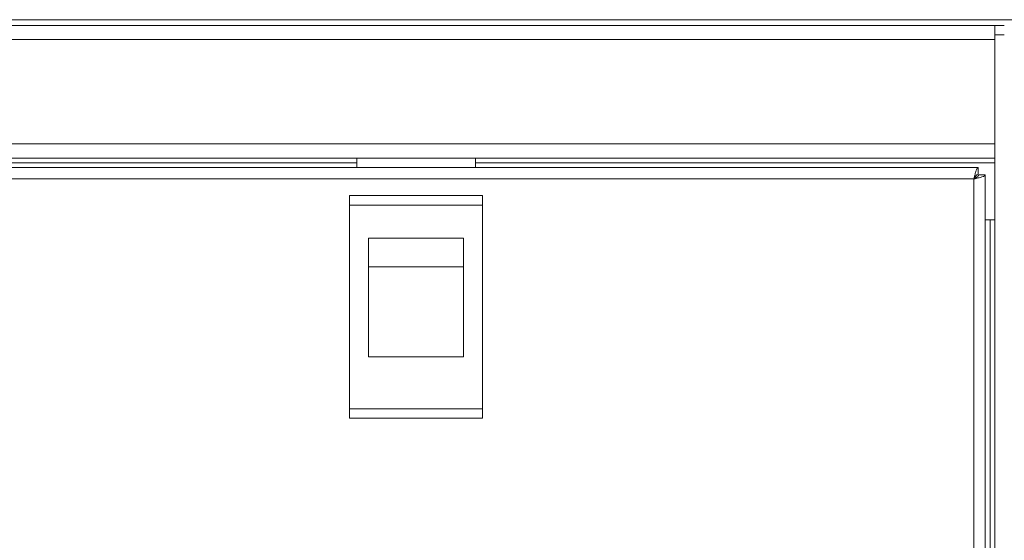
# Model space of a CAD drawing. Units: millimetres. Extents: x -117 to 121, y -69 to 116.
# Drawn here: x -12 to -1, y 33 to 39 of the extents above; entities that cross this region are included whole.
import ezdxf

# ---------------------------------------------------------------- set-up
doc = ezdxf.new("R2010")
doc.units = ezdxf.units.MM
doc.header["$PDSIZE"] = -1
doc.dimstyles.new('СПДС', dxfattribs={"dimtxt": 3, "dimasz": 4, "dimexe": 1, "dimexo": 0, "dimgap": 1.5, "dimtad": 1, "dimdec": 1, "dimlfac": 20, "dimzin": 0, "dimtxsty": 'Standard', "dimcen": 2.5, "dimazin": 0, "dimtfac": 1, "dimtdec": 1, "dimtmove": 0, "dimatfit": 3, "dimfxl": 0, "dimtzin": 0, "dimarcsym": 0})

# ---------------------------------------------------------------- blocks, each defined once
blk = doc.blocks.new('*D38')
at = {"color": 0, "lineweight": -2}
for p, q in [((-34.609, 38.52), (-39.215, 38.52)), ((-38.215, -57.44), (-38.215, 34.52)), ((-2.959, -61.44), (-39.215, -61.44))]:
    blk.add_line(p, q, dxfattribs=at)
at = {"color": 0}
for points in [[(-38.882, 34.52), (-37.548, 34.52), (-38.215, 38.52)], [(-38.882, -57.44), (-37.548, -57.44), (-38.215, -61.44)]]:
    blk.add_solid(points, dxfattribs=at)
at = {"layer": 'Defpoints', "color": 0}
for p in [(-38.215, 38.52), (-34.609, 38.52), (-2.959, -61.44)]:
    blk.add_point(p, dxfattribs=at)
at = {"color": 0, "insert": (-41.215, -11.46), "char_height": 3, "attachment_point": 5, "rotation": 90}
blk.add_mtext('1700', dxfattribs=at)

msp = doc.modelspace()

# ---------------------------------------------------------------- linework, layer by layer
at = {"color": 7, "linetype": 'Continuous', "lineweight": 18}
for p, q in [((-0.0093, 38.5204), (-34.6093, 38.5204)), ((-1.2093, 38.4604), (-33.4093, 38.4604)), ((-1.3093, 38.4604), (-1.3093, 38.3104)), ((-1.3093, 38.3104), (-33.3093, 38.3104)), ((-1.2093, 38.3604), (-1.3093, 38.3604)), ((-1.3093, 38.3104), (-1.3093, 37.2104)), ((-1.3093, 37.2104), (-33.3093, 37.2104)), ((-1.3093, 37.2104), (-1.3093, 37.0604)), ((-1.3093, 37.0604), (-33.3093, 37.0604)), ((-8.0343, 36.9604), (-8.0343, 37.0604)), ((-6.7843, 37.0604), (-6.7843, 36.9604)), ((-1.3093, 37.0604), (-1.3093, -55.0396)), ((-1.4863, 36.9604), (-33.1322, 36.9604)), ((-8.0343, 37.0104), (-26.5843, 37.0104)), ((-1.3093, 37.0104), (-6.7843, 37.0104)), ((-1.4863, 36.9604), (-1.4863, 36.8904)), ((-1.5293, 36.8404), (-33.0893, 36.8404)), ((-1.5293, -54.9196), (-1.5293, 36.8404)), ((-1.4093, 36.8834), (-1.4793, 36.8834)), ((-1.4093, -54.9625), (-1.4093, 36.8834)), ((-8.1093, 36.6654), (-8.1093, 36.5654)), ((-6.7093, 36.6654), (-8.1093, 36.6654)), ((-6.7093, 36.6654), (-6.7093, 36.5654)), ((-6.7093, 36.5654), (-8.1093, 36.5654)), ((-8.1093, 36.5654), (-8.1093, 34.4154)), ((-6.7093, 36.5654), (-6.7093, 34.4154)), ((-1.3093, 36.4104), (-1.4093, 36.4104)), ((-1.3593, 36.4104), (-1.3593, -54.3896)), ((-7.9093, 36.2154), (-6.9093, 36.2154)), ((-7.9093, 34.9654), (-7.9093, 36.2154)), ((-6.9093, 36.2154), (-6.9093, 34.9654)), ((-7.9093, 35.9137), (-6.9093, 35.9137)), ((-6.9093, 34.9654), (-7.9093, 34.9654)), ((-8.1093, 34.4154), (-6.7093, 34.4154)), ((-8.1093, 34.4154), (-8.1093, 34.3154)), ((-6.7093, 34.4154), (-6.7093, 34.3154)), ((-6.7093, 34.3154), (-8.1093, 34.3154))]:
    msp.add_line(p, q, dxfattribs=at)
for points, knots in [([(-1.4863, 36.9604), (-1.489, 36.9594), (-1.4948, 36.9573), (-1.5037, 36.9387), (-1.5132, 36.9084), (-1.5217, 36.8736), (-1.5271, 36.8501), (-1.5293, 36.8404)], [0, 0, 0, 0, 0.18519891, 0.40536003, 0.62553217, 0.84570418, 1, 1, 1, 1]), ([(-1.4863, 36.8904), (-1.4904, 36.8895), (-1.4981, 36.8876), (-1.5092, 36.8747), (-1.5194, 36.8585), (-1.5261, 36.8463), (-1.5293, 36.8404)], [0, 0, 0, 0, 0.2862858, 0.5314528, 0.7765318, 1, 1, 1, 1])]:
    msp.add_open_spline(points, degree=3, knots=knots, dxfattribs=at)
for points in [[(-1.5293, 36.8404), (-1.5135, 36.844), (-1.4821, 36.8512), (-1.4424, 36.8619), (-1.4147, 36.8726), (-1.4111, 36.8798), (-1.4093, 36.8834)], [(-1.5293, 36.8404), (-1.5227, 36.844), (-1.5096, 36.8512), (-1.4931, 36.8619), (-1.4815, 36.8726), (-1.48, 36.8798), (-1.4793, 36.8834)]]:
    msp.add_open_spline(points, degree=3, dxfattribs=at)

# ---------------------------------------------------------------- dimensions: what is measured, and where the dimension line sits
dim = msp.add_linear_dim(base=(-38.2148, 38.5204), p1=(-2.9593, -61.4396), p2=(-34.6093, 38.5204), angle=90, text='1700', dimstyle='СПДС')
dim.commit()
dim.dimension.update_dxf_attribs({"geometry": '*D38', "text_midpoint": (-41.2148, -11.4596)})

doc.saveas('drawing.dxf')
